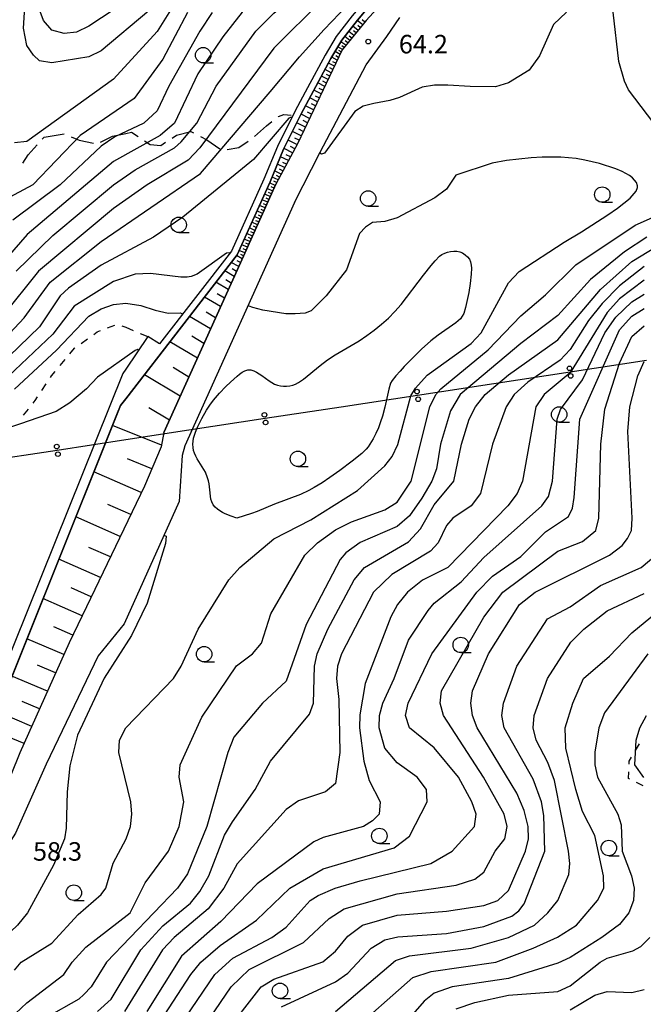
# Model space of a CAD drawing. Units: metres. Extents: x -48055 to -45747, y -145591 to -143873.
# Drawn here: x -46417 to -46316, y -145157 to -144997 of the extents above; entities that cross this region are included whole.
import ezdxf

# ---------------------------------------------------------------- set-up
doc = ezdxf.new("R2010")
doc.units = ezdxf.units.M
doc.header["$LTSCALE"] = 2.5
doc.layers.get('0').update_dxf_attribs({"linetype": 'CONTINUOUS'})
for name, color, linetype in [('2101000', 7, 'CONTINUOUS'), ('2103000', 7, 'CONTINUOUS'), ('4265000', 7, 'CONTINUOUS'), ('5101000', 7, 'CONTINUOUS'), ('6101110', 7, 'CONTINUOUS'), ('6101120', 7, 'CONTINUOUS'), ('6101990', 7, 'CONTINUOUS'), ('6301000', 7, 'CONTINUOUS'), ('6331000', 7, 'CONTINUOUS'), ('7101000', 7, 'CONTINUOUS'), ('7102000', 7, 'CONTINUOUS'), ('7312000', 7, 'CONTINUOUS')]:
    doc.layers.add(name, color=color, linetype=linetype)
doc.styles.add('Dm_Anotation', font='txt')

# ---------------------------------------------------------------- blocks, each defined once
blk = doc.blocks.new('633100')
at = {"color": 0, "linetype": 'ByBlock', "lineweight": -2}
blk.add_lwpolyline([(0, -0.5), (0.67, -0.5)], dxfattribs=at)
blk.add_circle((0, 0), 0.5, dxfattribs=at)
blk = doc.blocks.new('731200')
at = {"color": 0, "linetype": 'ByBlock', "lineweight": -2}
blk.add_circle((0, 0), 0.15, dxfattribs=at)
blk = doc.blocks.new('DMDR_4265_0.05')
at = {"color": 0, "linetype": 'Continuous', "lineweight": -2}
for centre in [(0, 5), (0, -5)]:
    blk.add_circle(centre, 3, dxfattribs=at)

msp = doc.modelspace()

# ---------------------------------------------------------------- linework, layer by layer
at = {"layer": '2101000', "flags": 128}
for points in [[(-46332.8, -144971.1), (-46334.28, -144972.44), (-46355.76, -144991.5), (-46361.03, -144997.36), (-46364.91, -145002.08), (-46372.14, -145017.23), (-46375.68, -145023.87)], [(-46372.64, -145026.87), (-46368.48, -145018.71), (-46361.05, -145004.52), (-46357.71, -144999.91), (-46355.59, -144996.85)], [(-46393.82, -145064.12), (-46381.91, -145037.7), (-46375.68, -145023.87)], [(-46372.64, -145026.87), (-46390.42, -145066.3)], [(-46393.82, -145064.12), (-46394.27, -145066.46), (-46396.98, -145072.84), (-46406.38, -145092.42), (-46409.19, -145098.22), (-46417.15, -145116.09), (-46421.36, -145126.37), (-46423.08, -145129.11), (-46428.21, -145133.36), (-46438.12, -145139.66), (-46444.27, -145141.74), (-46460.64, -145144.45), (-46471.94, -145146.64), (-46476.21, -145147.41), (-46479.64, -145148.09), (-46487.98, -145149.73), (-46506.61, -145153.61), (-46513.63, -145155.32), (-46521.13, -145156.81)], [(-46390.42, -145066.3), (-46390.85, -145067.85), (-46391.33, -145075.3), (-46400.27, -145095.15), (-46404.49, -145100.34), (-46412.91, -145117.9), (-46417.87, -145129.12), (-46420, -145132.51), (-46422.03, -145134.93), (-46425.01, -145137.15), (-46430.71, -145140.85), (-46436.86, -145143.56), (-46443.23, -145145.98), (-46459.9, -145148.36), (-46471.06, -145151.41)]]:
    msp.add_lwpolyline(points, dxfattribs=at)
at = {"layer": '2103000', "linetype": 'Continuous'}
for points in [[(-46375.31, -145012.98), (-46375.25, -145012.92)], [(-46375.25, -145012.92), (-46374.39, -145012.55)], [(-46374.39, -145012.55), (-46373.17, -145012.68)], [(-46379.15, -145016.16), (-46377.2, -145014.39)], [(-46377.2, -145014.39), (-46376.31, -145013.73)], [(-46413.23, -145016.27), (-46409.99, -145015.69)], [(-46409.99, -145015.69), (-46409.97, -145015.7)], [(-46408.83, -145016.19), (-46407.52, -145016.76)], [(-46404.07, -145017.08), (-46402.14, -145016.08)], [(-46402.14, -145016.08), (-46400, -145015.65)], [(-46400, -145015.65), (-46399.05, -145015.46)], [(-46399.05, -145015.46), (-46397.98, -145016.17)], [(-46392.48, -145016.39), (-46391.77, -145015.92)], [(-46391.77, -145015.92), (-46389.44, -145015.31)], [(-46389.44, -145015.31), (-46389.01, -145015.54)], [(-46387.9, -145016.13), (-46386.87, -145016.68)], [(-46379.16, -145016.17), (-46379.15, -145016.16)], [(-46415.82, -145019.12), (-46414.37, -145017.52)], [(-46413.53, -145016.59), (-46413.23, -145016.27)], [(-46407.52, -145016.76), (-46405.24, -145017.23)], [(-46396.94, -145016.85), (-46396.06, -145017.43)], [(-46396.06, -145017.43), (-46394.33, -145017.6)], [(-46394.33, -145017.6), (-46393.53, -145017.07)], [(-46386.87, -145016.68), (-46384.74, -145018.12)], [(-46381.65, -145017.94), (-46380.17, -145016.89)], [(-46416.66, -145020.47), (-46415.82, -145019.12)], [(-46383.57, -145018.23), (-46381.65, -145017.94)]]:
    msp.add_lwpolyline(points, dxfattribs=at)
at = {"layer": '4265000', "linetype": 'Continuous'}
for points in [[(-46315.64, -145052.47), (-46328, -145054.35)], [(-46328, -145054.35), (-46340.35, -145056.24)], [(-46340.35, -145056.24), (-46352.71, -145058.12)], [(-46352.71, -145058.12), (-46365.07, -145060.01)], [(-46365.07, -145060.01), (-46377.43, -145061.89)], [(-46377.43, -145061.89), (-46389.78, -145063.78)], [(-46389.78, -145063.78), (-46400, -145065.33)], [(-46400, -145065.33), (-46411.09, -145067.03)], [(-46411.09, -145067.03), (-46423.45, -145068.91)]]:
    msp.add_lwpolyline(points, dxfattribs=at)
at = {"layer": '5101000', "flags": 128}
for points in [[(-46230.74, -144873.04), (-46261.75, -144891.57), (-46264.04, -144892.75), (-46266.62, -144894.35), (-46269.46, -144896.24), (-46271.42, -144898.18), (-46274.19, -144900.9), (-46276.5, -144903.31), (-46279.42, -144906.67), (-46335.35, -144971.34), (-46353.25, -144985.83), (-46356.76, -144988.83), (-46360.25, -144992.91), (-46363.31, -144996.57), (-46365.89, -144999.91), (-46367.7, -145002.94), (-46370.56, -145008.24), (-46372.54, -145011.97), (-46375.41, -145017.77), (-46377.61, -145023.04), (-46382.88, -145034.74), (-46394.51, -145049.77), (-46396.42, -145048.57), (-46400, -145053.87)], [(-46230.19, -144873.99), (-46261.22, -144892.54), (-46263.49, -144893.71), (-46266.02, -144895.28), (-46268.76, -144897.1), (-46270.65, -144898.96), (-46273.41, -144901.68), (-46275.68, -144904.05), (-46278.59, -144907.39), (-46334.51, -144972.06), (-46352.56, -144986.68), (-46355.98, -144989.62), (-46359.41, -144993.62), (-46362.45, -144997.26), (-46364.98, -145000.53), (-46366.74, -145003.48), (-46369.59, -145008.75), (-46371.56, -145012.47), (-46374.41, -145018.22), (-46376.6, -145023.47), (-46381.93, -145035.31), (-46400, -145058.67)], [(-46400, -145053.87), (-46400.47, -145054.56), (-46420.3, -145103.92), (-46426.38, -145119.05), (-46428.08, -145122.95), (-46429.41, -145125.27), (-46430.83, -145127.44), (-46432.17, -145129.09), (-46433.32, -145130.44), (-46434.56, -145131.64), (-46436.62, -145132.8), (-46438.94, -145134.02), (-46444.4, -145135.61), (-46520.53, -145153.22)], [(-46400, -145058.67), (-46400.83, -145059.74), (-46424.91, -145119.67), (-46426.65, -145123.67), (-46428.04, -145126.11), (-46429.54, -145128.38), (-46430.94, -145130.11), (-46432.15, -145131.54), (-46433.6, -145132.93), (-46435.86, -145134.2), (-46438.34, -145135.51), (-46443.99, -145137.16), (-46521.37, -145155.05)]]:
    msp.add_lwpolyline(points, dxfattribs=at)
at = {"layer": '6101110', "flags": 128}
msp.add_lwpolyline([(-46334.28, -144972.44), (-46355.76, -144991.5), (-46361.03, -144997.36), (-46364.91, -145002.08), (-46372.14, -145017.23), (-46375.68, -145023.87), (-46381.91, -145037.7), (-46393.82, -145064.12), (-46394.27, -145066.46), (-46396.98, -145072.84), (-46406.38, -145092.42), (-46409.19, -145098.22), (-46417.15, -145116.09), (-46421.36, -145126.37)], dxfattribs=at)
at = {"layer": '6101120', "flags": 128}
msp.add_lwpolyline([(-46424.91, -145119.67), (-46401.42, -145061.21), (-46400.83, -145059.74), (-46400, -145058.67), (-46381.93, -145035.31), (-46376.6, -145023.47), (-46374.41, -145018.22), (-46371.56, -145012.47), (-46369.59, -145008.75), (-46366.74, -145003.48), (-46364.98, -145000.53), (-46362.45, -144997.26), (-46359.41, -144993.62), (-46355.98, -144989.62), (-46352.56, -144986.68), (-46334.51, -144972.06), (-46334.28, -144972.44)], dxfattribs=at)
at = {"layer": '6101990', "flags": 128}
for points in [[(-46362.32, -144998.93), (-46363.2, -144998.23)], [(-46361.6, -144998.06), (-46362.5, -144997.31)], [(-46361.96, -144998.5), (-46362.41, -144998.14)], [(-46361.23, -144997.61), (-46361.68, -144997.24)], [(-46363.69, -145000.6), (-46364.52, -144999.94)], [(-46363.02, -144999.78), (-46363.87, -144999.1)], [(-46363.35, -145000.19), (-46363.78, -144999.85)], [(-46362.67, -144999.36), (-46363.1, -144999.01)], [(-46364.87, -145002.03), (-46365.61, -145001.59)], [(-46364.32, -145001.36), (-46365.15, -145000.81)], [(-46364.6, -145001.69), (-46364.99, -145001.46)], [(-46364.01, -145000.98), (-46364.42, -145000.65)], [(-46365.73, -145003.78), (-46366.63, -145003.3)], [(-46365.28, -145002.85), (-46366.08, -145002.38)], [(-46365.5, -145003.32), (-46365.94, -145003.09)], [(-46365.08, -145002.43), (-46365.47, -145002.21)], [(-46366.19, -145004.76), (-46367.16, -145004.26)], [(-46366.44, -145005.28), (-46366.94, -145005.03)], [(-46365.96, -145004.27), (-46366.43, -145004.02)], [(-46367.21, -145006.89), (-46368.29, -145006.34)], [(-46366.69, -145005.8), (-46367.71, -145005.28)], [(-46366.95, -145006.34), (-46367.47, -145006.08)], [(-46367.76, -145008.04), (-46368.89, -145007.46)], [(-46367.48, -145007.47), (-46368.04, -145007.18)], [(-46368.34, -145009.25), (-46369.53, -145008.65)], [(-46368.64, -145009.89), (-46369.25, -145009.58)], [(-46368.05, -145008.65), (-46368.63, -145008.35)], [(-46369.57, -145011.84), (-46370.88, -145011.18)], [(-46368.94, -145010.52), (-46370.19, -145009.89)], [(-46369.25, -145011.18), (-46369.89, -145010.86)], [(-46370.22, -145013.21), (-46371.59, -145012.53)], [(-46369.9, -145012.53), (-46370.56, -145012.19)], [(-46370.89, -145014.61), (-46372.28, -145013.93)], [(-46370.56, -145013.91), (-46371.25, -145013.57)], [(-46371.57, -145016.03), (-46372.98, -145015.33)], [(-46371.23, -145015.32), (-46371.93, -145014.98)], [(-46372.26, -145017.45), (-46373.67, -145016.74)], [(-46372.62, -145018.13), (-46373.32, -145017.78)], [(-46371.91, -145016.74), (-46372.62, -145016.39)], [(-46372.98, -145018.81), (-46374.35, -145018.11)], [(-46373.31, -145019.43), (-46373.98, -145019.12)], [(-46374.25, -145021.19), (-46375.42, -145020.64)], [(-46373.65, -145020.06), (-46374.92, -145019.45)], [(-46373.95, -145020.63), (-46374.56, -145020.34)], [(-46374.81, -145022.23), (-46375.87, -145021.73)], [(-46375.06, -145022.71), (-46375.57, -145022.47)], [(-46374.53, -145021.71), (-46375.09, -145021.45)], [(-46375.77, -145024.07), (-46376.68, -145023.66)], [(-46375.31, -145023.18), (-46376.29, -145022.74)], [(-46375.55, -145023.62), (-46376.01, -145023.41)], [(-46376.59, -145025.89), (-46377.5, -145025.48)], [(-46376.18, -145024.98), (-46377.09, -145024.57)], [(-46376.38, -145025.44), (-46376.84, -145025.23)], [(-46375.97, -145024.53), (-46376.43, -145024.32)], [(-46377.41, -145027.72), (-46378.32, -145027.31)], [(-46377, -145026.81), (-46377.91, -145026.4)], [(-46377.21, -145027.26), (-46377.66, -145027.06)], [(-46376.8, -145026.35), (-46377.25, -145026.15)], [(-46377.82, -145028.63), (-46378.73, -145028.22)], [(-46378.03, -145029.09), (-46378.48, -145028.88)], [(-46377.62, -145028.17), (-46378.07, -145027.97)], [(-46378.65, -145030.45), (-46379.56, -145030.04)], [(-46378.23, -145029.54), (-46379.15, -145029.13)], [(-46378.44, -145030), (-46378.9, -145029.79)], [(-46379.47, -145032.28), (-46380.38, -145031.87)], [(-46379.06, -145031.36), (-46379.97, -145030.95)], [(-46379.26, -145031.82), (-46379.72, -145031.62)], [(-46378.85, -145030.91), (-46379.31, -145030.7)], [(-46380.29, -145034.1), (-46381.2, -145033.69)], [(-46379.88, -145033.19), (-46380.79, -145032.78)], [(-46380.08, -145033.64), (-46380.54, -145033.44)], [(-46379.67, -145032.73), (-46380.13, -145032.53)], [(-46380.7, -145035.01), (-46381.61, -145034.6)], [(-46380.92, -145035.49), (-46381.36, -145035.26)], [(-46380.49, -145034.56), (-46380.95, -145034.35)], [(-46381.69, -145037.22), (-46382.89, -145036.55)], [(-46381.13, -145035.97), (-46382.05, -145035.46)], [(-46381.41, -145036.59), (-46381.94, -145036.3)], [(-46382.43, -145038.84), (-46383.95, -145037.92)], [(-46382.06, -145038.03), (-46382.73, -145037.62)], [(-46383.38, -145040.96), (-46385.38, -145039.76)], [(-46382.9, -145039.9), (-46383.79, -145039.37)], [(-46384.01, -145042.35), (-46385.16, -145041.66)], [(-46384.63, -145043.73), (-46387.24, -145042.17)], [(-46385.45, -145045.54), (-46386.95, -145044.64)], [(-46386.26, -145047.35), (-46389.66, -145045.31)], [(-46388.39, -145052.08), (-46392.84, -145049.41)], [(-46387.33, -145049.71), (-46389.29, -145048.54)], [(-46389.78, -145055.16), (-46392.34, -145053.62)], [(-46391.17, -145058.24), (-46396.98, -145054.76)], [(-46392.93, -145062.14), (-46396.26, -145060.14)], [(-46394.21, -145066.18), (-46402.14, -145063.01)], [(-46395.79, -145070.05), (-46399.73, -145068.43)], [(-46397.48, -145073.89), (-46405.15, -145070.51)], [(-46399.18, -145077.44), (-46402.9, -145075.8)], [(-46400.89, -145080.98), (-46408.09, -145077.81)], [(-46402.48, -145084.31), (-46405.97, -145082.77)], [(-46404.08, -145087.64), (-46410.84, -145084.66)], [(-46405.58, -145090.76), (-46408.86, -145089.31)], [(-46407.08, -145093.87), (-46413.42, -145091.07)], [(-46408.59, -145096.99), (-46411.66, -145095.66)], [(-46410.04, -145100.13), (-46416.04, -145097.59)], [(-46411.37, -145103.11), (-46414.31, -145101.86)], [(-46412.69, -145106.08), (-46418.46, -145103.63)], [(-46413.97, -145108.94), (-46416.8, -145107.74)], [(-46415.24, -145111.8), (-46420.8, -145109.45)], [(-46416.47, -145114.56), (-46419.2, -145113.4)]]:
    msp.add_lwpolyline(points, dxfattribs=at)
at = {"layer": '6301000', "linetype": 'Continuous'}
for points in [[(-46405.18, -145048.22), (-46404.63, -145047.83)], [(-46404.63, -145047.83), (-46404.09, -145047.62)], [(-46402.93, -145047.17), (-46401.76, -145046.72)], [(-46400.61, -145046.83), (-46400, -145047.08)], [(-46400, -145047.08), (-46398.79, -145047.59)], [(-46397.64, -145048.07), (-46396.42, -145048.57)], [(-46407.21, -145049.68), (-46406.2, -145048.95)], [(-46409.04, -145051.36), (-46408.29, -145050.45)], [(-46408.29, -145050.45), (-46408.23, -145050.41)], [(-46410.63, -145053.28), (-46409.83, -145052.32)], [(-46412.01, -145054.96), (-46411.43, -145054.25)], [(-46412.2, -145055.23), (-46412.01, -145054.96)], [(-46413.59, -145057.31), (-46412.89, -145056.27)], [(-46415.01, -145059.36), (-46414.67, -145058.93)], [(-46414.67, -145058.93), (-46414.28, -145058.35)], [(-46416.54, -145061.34), (-46415.77, -145060.35)], [(-46317.39, -145115.7), (-46316.76, -145114.62)], [(-46318.41, -145117.44), (-46318.02, -145116.78)], [(-46318.43, -145117.93), (-46318.41, -145117.44)], [(-46318.55, -145120.24), (-46318.5, -145119.18)], [(-46318.39, -145120.32), (-46318.55, -145120.24)], [(-46316.14, -145121.41), (-46317.26, -145120.87)]]:
    msp.add_lwpolyline(points, dxfattribs=at)
at = {"layer": '7101000', "flags": 128}
for points, elevation in [([(-46417.77, -145038), (-46411.79, -145032.21), (-46402, -145023.97), (-46398.47, -145021.53), (-46392.11, -145018), (-46391, -145017), (-46388.49, -145014), (-46385.35, -145008), (-46378.91, -144999.09), (-46376, -144996.12), (-46371.59, -144992.41), (-46364, -144984.82), (-46359.71, -144982), (-46352, -144978.08), (-46344.78, -144973.22), (-46340, -144968.98), (-46333.73, -144964.38), (-46326.89, -144958.33), (-46323.69, -144954.93), (-46315.59, -144945.84), (-46307.61, -144937.98), (-46302.94, -144933.37), (-46302.64, -144933.21), (-46302.48, -144933.34)], 70), ([(-46396.25, -144995.75), (-46404, -145002.23), (-46406, -145003.23), (-46412, -145004.22), (-46414, -145003.85), (-46414.95, -145002.95), (-46416, -145001.41), (-46416.57, -144998.57), (-46416.05, -144990)], 80), ([(-46316, -145037.24), (-46320, -145040.35), (-46322.8, -145043.2), (-46324.99, -145046), (-46328, -145050.7), (-46329.61, -145052.39), (-46334.87, -145056), (-46337.06, -145058), (-46338.33, -145060), (-46340.57, -145066), (-46342.49, -145074), (-46344, -145076.01), (-46347.01, -145078), (-46348, -145079.24), (-46349.4, -145082), (-46350.63, -145083.37), (-46356.86, -145087.14), (-46359.84, -145090), (-46365.06, -145100), (-46365.71, -145102), (-46365.83, -145104), (-46365.45, -145107.45), (-46365.33, -145116), (-46366, -145121.03), (-46367.62, -145122.38), (-46372, -145123.87), (-46374, -145125.27), (-46381.93, -145134.07), (-46384.11, -145138), (-46386.64, -145141.36), (-46392.14, -145146), (-46394.02, -145148), (-46400.2, -145158)], 70), ([(-46418, -145057.11), (-46411.21, -145050.79), (-46406, -145045.25), (-46404, -145044.08), (-46402, -145043.37), (-46400, -145043.14), (-46397.53, -145043.53), (-46395.22, -145044.32), (-46393.15, -145044.79), (-46391.18, -145044.76), (-46390.93, -145044.83), (-46390.77, -145044.94)], 60), ([(-46384.27, -145162), (-46378.08, -145154), (-46376, -145152.76), (-46368.05, -145149.95), (-46366, -145148.24), (-46364, -145145.8), (-46361.65, -145144), (-46356, -145142.41), (-46348, -145141.74), (-46342, -145140.81), (-46339.7, -145140), (-46338, -145138.4), (-46335.23, -145132), (-46334.73, -145130), (-46334.77, -145128), (-46335.42, -145125.42), (-46336.63, -145122.63), (-46343.04, -145112), (-46343.83, -145110), (-46344.1, -145108), (-46343.82, -145106), (-46341.23, -145100), (-46336.18, -145092), (-46333.63, -145090), (-46321.63, -145084), (-46319.56, -145082.44), (-46318.7, -145081.3), (-46318.02, -145080), (-46317.95, -145078.05), (-46318.62, -145064), (-46318.34, -145060), (-46317.03, -145054.97), (-46316, -145052.62)], 80), ([(-46393.8, -145080.78), (-46393.47, -145080.93), (-46393.55, -145082.14), (-46396.54, -145091.83), (-46399.05, -145097.03), (-46403.48, -145103.98), (-46407.8, -145113.21), (-46409.05, -145118.18), (-46409.47, -145122.37), (-46409.65, -145128.3), (-46409.9, -145130), (-46411.69, -145134.31), (-46415.91, -145142), (-46417.55, -145144), (-46420.87, -145147.13), (-46424.3, -145154), (-46434, -145164)], 60), ([(-46316.07, -145120.07), (-46317.48, -145118), (-46317.31, -145114), (-46316.7, -145112), (-46315.59, -145110)], 90), ([(-46346.43, -145157.57), (-46343.44, -145156.56), (-46338, -145155.36), (-46330, -145154.79), (-46328, -145153.84), (-46323.14, -145150), (-46322, -145149.37), (-46317.82, -145148.18), (-46316.51, -145147.49), (-46315.1, -145146)], 90)]:
    msp.add_lwpolyline(points, dxfattribs=dict(at, elevation=elevation))
at = {"layer": '7101000', "elevation": 60, "flags": 128}
msp.add_lwpolyline([(-46382.94, -145077.71), (-46383.87, -145077.34), (-46384.32, -145077.12), (-46384.75, -145076.86), (-46385.15, -145076.57), (-46385.52, -145076.23), (-46385.84, -145075.84), (-46386.07, -145075.4), (-46386.21, -145074.92), (-46386.44, -145072.94), (-46386.5, -145072.44), (-46386.6, -145071.95), (-46386.73, -145071.47), (-46387.1, -145070.54), (-46388.41, -145068.41), (-46388.64, -145067.97), (-46388.84, -145067.51), (-46389, -145067.04), (-46389.1, -145066.55), (-46389.12, -145066.05), (-46389.09, -145065.55), (-46389.01, -145065.06), (-46388.72, -145064.1), (-46388.34, -145063.18), (-46387.66, -145061.84), (-46386.91, -145060.54), (-46386.37, -145059.7), (-46385.77, -145058.9), (-46384.81, -145057.75), (-46383.77, -145056.67), (-46383.05, -145055.98), (-46381.93, -145054.98), (-46381.54, -145054.67), (-46381.13, -145054.38), (-46380.69, -145054.14), (-46380.21, -145054), (-46379.71, -145053.99), (-46379.23, -145054.12), (-46378.79, -145054.35), (-46377.94, -145054.88), (-46376.74, -145055.78), (-46376.32, -145056.05), (-46375.88, -145056.28), (-46375.41, -145056.46), (-46374.92, -145056.57), (-46374.43, -145056.62), (-46373.93, -145056.61), (-46373.43, -145056.55), (-46372.94, -145056.45), (-46372.47, -145056.28), (-46372.03, -145056.04), (-46371.2, -145055.49), (-46368.49, -145053.27), (-46367.3, -145052.37), (-46366.06, -145051.52), (-46363.46, -145050.03), (-46362.17, -145049.25), (-46360.93, -145048.41), (-46359.72, -145047.52), (-46358.56, -145046.58), (-46357.44, -145045.58), (-46356.37, -145044.52), (-46355.39, -145043.39), (-46351.75, -145038.62), (-46350.52, -145037.04), (-46349.88, -145036.28), (-46349.17, -145035.57), (-46348.76, -145035.29), (-46348.32, -145035.06), (-46347.85, -145034.88), (-46347.36, -145034.78), (-46346.86, -145034.74), (-46346.36, -145034.76), (-46345.87, -145034.83), (-46345.41, -145035.03), (-46345, -145035.32), (-46344.63, -145035.64), (-46344.32, -145036.04), (-46344.12, -145036.49), (-46344, -145036.98), (-46343.95, -145037.47), (-46344, -145038.47), (-46344.18, -145039.96), (-46344.42, -145041.44), (-46344.6, -145042.43), (-46344.93, -145043.89), (-46345.23, -145044.84), (-46345.46, -145045.29), (-46345.77, -145045.68), (-46346.5, -145046.36), (-46349.36, -145048.37), (-46350.54, -145049.3), (-46352.05, -145050.61), (-46353.48, -145052.01), (-46354.87, -145053.45), (-46355.55, -145054.18), (-46356.22, -145054.93), (-46356.84, -145055.71), (-46357.08, -145056.15), (-46357.37, -145057.1), (-46358.02, -145060.03), (-46358.4, -145061.48), (-46358.71, -145062.43), (-46359.06, -145063.37), (-46359.47, -145064.28), (-46359.92, -145065.17), (-46360.44, -145066.03), (-46360.73, -145066.44), (-46361.04, -145066.83), (-46361.76, -145067.52), (-46363.32, -145068.77), (-46365.32, -145070.27), (-46366.94, -145071.44), (-46368.19, -145072.27), (-46369.47, -145073.05), (-46370.34, -145073.54), (-46371.69, -145074.2), (-46375.9, -145075.78), (-46378.68, -145076.92), (-46379.61, -145077.28), (-46382, -145078.01)], close=True, dxfattribs=at)
at = {"layer": '7102000', "flags": 128}
for points, elevation in [([(-46283.48, -144911.37), (-46283.53, -144911.32), (-46283.84, -144911.44), (-46295.42, -144922.89), (-46306.67, -144932.16), (-46317.18, -144942.76), (-46322.21, -144948.11), (-46325.56, -144952), (-46330.6, -144958), (-46345.18, -144970.82), (-46354, -144976.39), (-46356, -144977.28), (-46360, -144978.41), (-46364, -144980.5), (-46366, -144982), (-46374.74, -144991.26), (-46381.11, -144996), (-46384.27, -145000), (-46388.3, -145006), (-46392.11, -145014), (-46394.4, -145016), (-46402, -145020.22), (-46415.99, -145032.01), (-46427.17, -145044.83)], 72), ([(-46326.9, -144961.58), (-46326.98, -144961.51), (-46327.35, -144961.52), (-46335.74, -144968.53), (-46339.17, -144971.78), (-46345.82, -144977.16), (-46350.88, -144981.12), (-46360, -144986.8), (-46368.19, -144994), (-46376, -145001.82), (-46387.99, -145018), (-46389.9, -145020), (-46396.52, -145024), (-46402, -145027.81), (-46414.11, -145038), (-46420, -145045.31)], 68), ([(-46422, -145051.41), (-46416.44, -145045.56), (-46412.26, -145039.74), (-46404, -145033.18), (-46387.86, -145022.14), (-46376.61, -145008.91), (-46371.87, -145003.22), (-46367.83, -144998.81), (-46364.14, -144994.91), (-46357.42, -144988.01), (-46355.17, -144986.11), (-46351.07, -144983.34), (-46350.54, -144983.1), (-46350.35, -144983.06), (-46350.1, -144983.11), (-46350.05, -144983.14), (-46349.99, -144983.19)], 66), ([(-46390.31, -144991.69), (-46394.9, -144999.1), (-46402, -145006.84), (-46416, -145016.95), (-46418, -145017.18)], 78), ([(-46399.81, -144994.19), (-46406, -144998.26), (-46408, -144999.24), (-46410, -144999.46), (-46412, -144998.9), (-46413.31, -144997.31), (-46413.86, -144995.86)], 82), ([(-46389.98, -144996.02), (-46394, -145003.6), (-46398.63, -145010), (-46407.39, -145016), (-46415.04, -145024), (-46419.6, -145026.4)], 76), ([(-46386, -144996.05), (-46388, -144999.04), (-46393.02, -145008), (-46394.91, -145012), (-46397.09, -145014), (-46401.78, -145016.22), (-46404, -145017.72), (-46410.64, -145024), (-46418.3, -145029.7)], 74), ([(-46328.57, -144996), (-46330.69, -144998), (-46332.96, -145003.04), (-46334.61, -145005.39), (-46338, -145007.45), (-46340.07, -145008.07), (-46344.17, -145008.06), (-46347.8, -145007.82), (-46349.99, -145007.82), (-46351.98, -145008.16), (-46355.64, -145009.82), (-46357.21, -145010.29), (-46359.8, -145010.79), (-46361.51, -145011.24), (-46362.89, -145012.07), (-46367.79, -145018.82), (-46368.3, -145018.99), (-46368.55, -145018.86)], 64), ([(-46314.43, -145014), (-46318.55, -145008.55), (-46319.19, -145007.19), (-46320.12, -145004), (-46321.02, -144996)], 64), ([(-46373.1, -145013.1), (-46373.16, -145013.07), (-46373.28, -145013.07), (-46373.55, -145013.19), (-46379.31, -145019.87), (-46381.65, -145021.8), (-46390.77, -145029.23), (-46395.52, -145032.48), (-46404, -145036.98), (-46409.29, -145040.71), (-46410.6, -145042), (-46414, -145047.01), (-46420.64, -145053.36)], 64), ([(-46418, -145151.3), (-46416.95, -145150), (-46412, -145146.94), (-46407.69, -145142.31), (-46404, -145139.04), (-46403.24, -145138), (-46402.06, -145133.94), (-46399.94, -145130), (-46399.25, -145128), (-46399, -145126), (-46399.19, -145124), (-46401.1, -145116), (-46401.01, -145114), (-46400, -145112), (-46392.26, -145104), (-46391.01, -145102), (-46388.29, -145096), (-46383.32, -145088), (-46381.51, -145086), (-46376, -145081.38), (-46370, -145078.28), (-46362.46, -145073.54), (-46358, -145069.56), (-46356.83, -145068), (-46355.93, -145066.07), (-46353.8, -145058.2), (-46353.07, -145056.93), (-46351.16, -145054.84), (-46344, -145049.71), (-46342.4, -145048), (-46338, -145039.86), (-46336.26, -145038.01), (-46328.96, -145033.28), (-46326.14, -145031.59), (-46321.87, -145028.86), (-46320.34, -145027.79), (-46318.27, -145026.13), (-46317.28, -145024.98), (-46317.06, -145024.43), (-46317.05, -145024.12), (-46317.25, -145023.6), (-46317.9, -145022.84), (-46318.35, -145022.49), (-46319.54, -145021.82), (-46320.57, -145021.39), (-46323.25, -145020.53), (-46325.6, -145019.96), (-46327, -145019.73), (-46329.49, -145019.5), (-46332.52, -145019.49), (-46334.28, -145019.59), (-46338.32, -145020.06), (-46340.63, -145020.45), (-46346.49, -145022.41), (-46348, -145024.68), (-46349.93, -145026.07), (-46356, -145029.34), (-46358, -145029.95), (-46360, -145030.11), (-46361.17, -145030.83), (-46362.13, -145031.87), (-46364.23, -145037.77), (-46367.51, -145042), (-46369.93, -145044.39), (-46370.93, -145044.81), (-46372.54, -145044.91), (-46374.07, -145044.91), (-46377.79, -145044.31), (-46379.42, -145043.89), (-46379.98, -145043.66), (-46380.18, -145043.58)], 62), ([(-46418.78, -145159.22), (-46416, -145156.63), (-46410.01, -145152), (-46408.66, -145150), (-46406.44, -145147.56), (-46399.3, -145142), (-46396.87, -145137.13), (-46393.09, -145132), (-46391.32, -145128), (-46390.57, -145124), (-46391.35, -145120), (-46391.2, -145118), (-46387.69, -145110.31), (-46382.05, -145101.95), (-46379.47, -145100), (-46378, -145098.3), (-46376.49, -145093.51), (-46370.96, -145084), (-46368.93, -145082), (-46366, -145079.92), (-46363.4, -145078.6), (-46358, -145076.7), (-46356, -145075.41), (-46353.76, -145072), (-46350.73, -145060), (-46349.75, -145058), (-46348.94, -145057.06), (-46341.25, -145050.75), (-46336, -145045.22), (-46332, -145041.84), (-46327.05, -145036.95), (-46317.46, -145030.54), (-46311.73, -145028)], 64), ([(-46315.56, -145032.44), (-46319.16, -145034.84), (-46324.67, -145039.33), (-46330, -145045.14), (-46336, -145049.7), (-46345.8, -145058), (-46347.38, -145060.62), (-46349.02, -145066), (-46349.64, -145070), (-46350.39, -145072), (-46352, -145074.8), (-46354, -145077.67), (-46356, -145079.39), (-46362.01, -145081.99), (-46364.35, -145083.65), (-46365.28, -145084.72), (-46370.76, -145095.24), (-46374, -145104.46), (-46377.82, -145108), (-46382.48, -145113.52), (-46383.44, -145116), (-46386.87, -145128), (-46390, -145135.71), (-46391.63, -145138), (-46403.11, -145150), (-46405.61, -145154), (-46406.77, -145155.23), (-46407.61, -145156), (-46412.94, -145159.06)], 66), ([(-46383.14, -145035.07), (-46383.25, -145034.98), (-46383.66, -145035.04), (-46388.4, -145038.47), (-46389.39, -145038.83), (-46390.05, -145038.94), (-46391.05, -145038.96), (-46396, -145038.38), (-46398.46, -145038.46), (-46402, -145039.65), (-46408.35, -145043.65), (-46411.82, -145048.18), (-46420, -145055.99)], 62), ([(-46404.59, -145158), (-46402.37, -145156), (-46397.57, -145148), (-46394, -145144.12), (-46389.53, -145140.47), (-46388, -145138.58), (-46386.55, -145136), (-46384, -145129.42), (-46382.72, -145127.28), (-46379, -145122), (-46376.56, -145117.44), (-46370.2, -145109.8), (-46369.58, -145108), (-46369.39, -145102), (-46369, -145100), (-46367.27, -145096), (-46363.01, -145088), (-46361.33, -145086), (-46354.16, -145081.84), (-46352.23, -145079.77), (-46350, -145075.85), (-46346.84, -145072), (-46345.61, -145066), (-46344.36, -145062), (-46343.35, -145060), (-46341.75, -145058), (-46338, -145054.77), (-46330, -145049.11), (-46323.07, -145040.93), (-46318, -145036.4), (-46314, -145033.99)], 68), ([(-46316, -145039.45), (-46320, -145042.49), (-46322, -145044.69), (-46328, -145054.48), (-46332.19, -145058), (-46333.56, -145060), (-46335.7, -145072), (-46336.57, -145074), (-46338.1, -145076), (-46347.79, -145086), (-46351.93, -145088.07), (-46354.34, -145090), (-46355.97, -145092), (-46357.02, -145094), (-46361.18, -145104.82), (-46362.09, -145109.91), (-46362.14, -145112), (-46361.44, -145117.44), (-46360.55, -145120.55), (-46358.75, -145124), (-46358.94, -145126), (-46360, -145127.11), (-46361.49, -145128), (-46368, -145129.8), (-46369.5, -145130.5), (-46378.71, -145137.29), (-46384.59, -145143.41), (-46390.96, -145149.04), (-46396.58, -145158)], 72), ([(-46395.17, -145160.83), (-46389.45, -145152), (-46387.85, -145150), (-46384.7, -145147.3), (-46378.81, -145143.19), (-46373.42, -145138), (-46368, -145134.89), (-46356.5, -145131.5), (-46354, -145129.56), (-46351.16, -145124), (-46351.27, -145122), (-46352.77, -145120), (-46356, -145117.71), (-46358, -145115.32), (-46358.93, -145112), (-46358.86, -145110), (-46358.34, -145108), (-46356.48, -145104), (-46354.2, -145097.8), (-46351, -145093), (-46350, -145091.82), (-46345.66, -145088.34), (-46342, -145084.41), (-46332.55, -145076), (-46331.5, -145074.5), (-46330.84, -145072), (-46330.08, -145062), (-46329.57, -145060.43), (-46326, -145055.62), (-46322.35, -145048), (-46320.59, -145045.42), (-46318, -145042.96), (-46316, -145041.68)], 74), ([(-46392.2, -145161.8), (-46385.56, -145152), (-46382.65, -145149.35), (-46376.35, -145146), (-46374, -145144.33), (-46370.1, -145140), (-46368.81, -145139.19), (-46366.08, -145138), (-46362, -145136.81), (-46350.57, -145134), (-46347.09, -145132), (-46343.51, -145128), (-46343.22, -145126), (-46343.93, -145124), (-46346.1, -145120), (-46350, -145115.27), (-46354.02, -145112), (-46354.68, -145110), (-46354.25, -145108), (-46350.42, -145100), (-46343.11, -145090), (-46340.56, -145087.44), (-46336, -145084.22), (-46332, -145080.23), (-46328.26, -145077.74), (-46327.61, -145076.39), (-46327.32, -145074.68), (-46326.41, -145062), (-46320, -145047.48), (-46318, -145045.3), (-46316, -145044.02)], 76), ([(-46390.65, -145165.35), (-46382.92, -145154), (-46380, -145151.18), (-46371.17, -145146.83), (-46367.06, -145142.94), (-46364.63, -145141.37), (-46356, -145138.93), (-46346.45, -145137.55), (-46343.42, -145136.58), (-46342, -145135.44), (-46340.13, -145132), (-46338.58, -145130), (-46338.18, -145128), (-46338.69, -145126), (-46342.03, -145120), (-46348.5, -145110), (-46349.06, -145108), (-46348.83, -145106), (-46342, -145094.09), (-46338.87, -145090), (-46330, -145083.39), (-46326, -145081.8), (-46323.85, -145080), (-46323.32, -145078), (-46323.01, -145066), (-46322.35, -145060.35), (-46320, -145052.91), (-46318, -145048.58), (-46316, -145046.84)], 78), ([(-46397.93, -145050.8), (-46398.12, -145050.66), (-46398.45, -145050.82), (-46404.56, -145055.19), (-46406.37, -145057.03), (-46409.06, -145059.3), (-46411.26, -145060.72), (-46417.05, -145062.72), (-46420.27, -145063.82)], 58), ([(-46374.74, -145157.26), (-46366, -145153.22), (-46364, -145151.78), (-46360.24, -145147.76), (-46358, -145146.41), (-46355.9, -145145.9), (-46348, -145145.37), (-46342, -145144.21), (-46337.44, -145142.56), (-46336.29, -145141.71), (-46335.44, -145140.56), (-46332.07, -145132), (-46332.26, -145126.26), (-46332.65, -145124), (-46334, -145120.34), (-46338.7, -145112), (-46339.05, -145110), (-46338.81, -145108), (-46336.64, -145102), (-46331.65, -145094.35), (-46328, -145092.42), (-46323.06, -145088.94), (-46316.49, -145086), (-46314.12, -145084)], 82), ([(-46366.01, -145157.99), (-46356.28, -145149.72), (-46354, -145149), (-46344, -145147.76), (-46338, -145146), (-46333.76, -145144), (-46331.58, -145142), (-46329.96, -145140), (-46328.2, -145135.8), (-46328.02, -145134), (-46328.27, -145132), (-46330.54, -145120.54), (-46331.62, -145117.62), (-46333.49, -145114), (-46334, -145112.01), (-46333.8, -145110), (-46331.67, -145104), (-46327.89, -145098.11), (-46325.76, -145096), (-46322, -145093.03), (-46316, -145090.25)], 84), ([(-46364.1, -145161.9), (-46353.49, -145152.51), (-46350.5, -145151.5), (-46340.01, -145149.99), (-46334, -145147.73), (-46330.05, -145145.95), (-46326.95, -145144), (-46323.56, -145140), (-46322.51, -145138), (-46322.59, -145136), (-46324, -145129.49), (-46326, -145125.57), (-46327.06, -145122), (-46328.68, -145115.32), (-46328.81, -145112), (-46327.57, -145108), (-46325.84, -145104), (-46321.61, -145100.39), (-46318, -145096.64), (-46312.18, -145091.82)], 86), ([(-46315.42, -145100), (-46322.4, -145109.6), (-46323.34, -145112), (-46323.99, -145115.99), (-46324, -145118), (-46323.58, -145120), (-46320.27, -145126), (-46319.74, -145127.74), (-46319.56, -145132), (-46318.03, -145136), (-46317.61, -145138), (-46317.71, -145140), (-46318.47, -145142), (-46320, -145143.92), (-46322.83, -145146), (-46328, -145149.24), (-46330, -145150.17), (-46338, -145152.65), (-46347.09, -145154), (-46350, -145155.05), (-46351.66, -145156.34), (-46356, -145161.35)], 88), ([(-46328, -145157.76), (-46324, -145155.38), (-46322, -145154.79), (-46318, -145154.95), (-46316, -145154.42)], 92)]:
    msp.add_lwpolyline(points, dxfattribs=dict(at, elevation=elevation))

# ---------------------------------------------------------------- block references
at = {"layer": '4265000', "linetype": 'Continuous', "xscale": 0.125, "yscale": 0.125, "zscale": 0.125}
for p, rotation in [((-46328, -145054.35), 188.6710816438693), ((-46352.71, -145058.12), 188.6710816438693), ((-46377.43, -145061.89), 188.6710816438693), ((-46411.09, -145067.03), 188.6710816438701)]:
    msp.add_blockref('DMDR_4265_0.05', p, dxfattribs=dict(at, rotation=rotation))
at = {"layer": '6331000', "xscale": 2.5, "yscale": 2.5, "zscale": 2.5}
for p in [(-46387.46, -145002.96), (-46360.72, -145026.2), (-46322.78, -145025.56), (-46391.41, -145030.46), (-46329.77, -145061.21), (-46372.1, -145068.41), (-46345.72, -145098.58), (-46387.3, -145100.07), (-46358.9, -145129.54), (-46321.72, -145131.5), (-46408.41, -145138.75), (-46375, -145154.66)]:
    msp.add_blockref('633100', p, dxfattribs=at)
at = {"layer": '7312000', "xscale": 2.5, "yscale": 2.5, "zscale": 2.5}
msp.add_blockref('731200', (-46360.71, -145000.76, 64.2), dxfattribs=at)

# ---------------------------------------------------------------- texts
at = {"layer": '7312000', "style": 'Dm_Anotation'}
for s, p in [('64.2', (-46355.74, -145002.67)), ('58.3', (-46415.03, -145133.56))]:
    msp.add_text(s, height=3, dxfattribs=at).set_placement(p)

doc.saveas('drawing.dxf')
